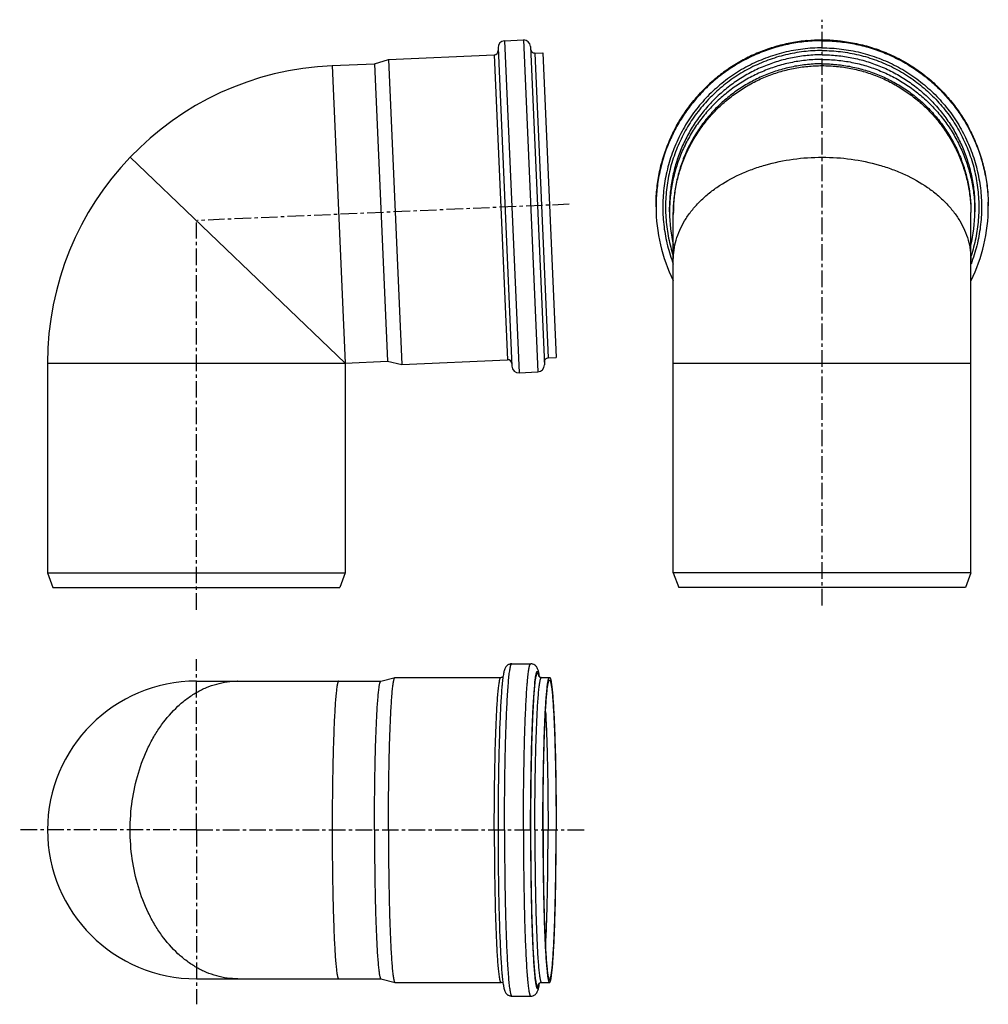
# Model space of a CAD drawing. Units: millimetres. Extents: x -21 to 337, y -114 to 250.
import ezdxf

# ---------------------------------------------------------------- set-up
doc = ezdxf.new("R2010")
doc.units = ezdxf.units.MM
doc.header["$LTSCALE"] = 16.335
doc.linetypes.add('CENTER', pattern=[0.6, 0.375, -0.075, 0.075, -0.075])
doc.layers.get('0').update_dxf_attribs({"linetype": 'CONTINUOUS'})
doc.layers.add('AXES', color=7, linetype='CONTINUOUS')

msp = doc.modelspace()

# ---------------------------------------------------------------- linework, layer by layer
at = {"color": 7, "linetype": 'Continuous'}
for p, q in [((157.83, 242.24), (164.83, 242.54)), ((167.43, 240.15), (172.57, 122.47)), ((114.94, 235.36), (154.06, 237.07)), ((155.45, 239.63), (160.58, 121.94)), ((169.04, 237.72), (172.01, 237.85)), ((172.01, 237.85), (176.93, 125.16)), ((109.78, 233.73), (114.94, 235.36)), ((109.78, 233.73), (114.58, 123.84)), ((114.94, 235.36), (119.86, 122.67)), ((213.82, 180.89), (213.82, 181.2)), ((218.82, 179.01), (218.82, 180.72)), ((331.62, 179.01), (331.62, 180.72)), ((336.62, 180.89), (336.62, 181.2)), ((114.58, 123.84), (119.86, 122.67)), ((119.86, 122.67), (158.98, 124.37)), ((173.96, 125.03), (176.93, 125.16)), ((163.19, 119.55), (170.18, 119.86)), ((160.51, 12), (167.51, 12)), ((112.15, 5.6), (117.37, 7)), ((117.37, 7), (117.4, 7)), ((117.4, 7), (156.52, 7)), ((171.5, 7), (174.47, 7)), ((112.15, -104.39), (117.37, -105.79)), ((117.37, -105.79), (117.4, -105.8)), ((117.4, -105.8), (156.52, -105.8)), ((171.5, -105.8), (174.47, -105.8)), ((160.51, -110.8), (167.51, -110.8))]:
    msp.add_line(p, q, dxfattribs=at)
at = {"color": 9, "linetype": 'Continuous'}
for p, q in [((157.83, 242.24), (163.19, 119.55)), ((164.83, 242.54), (170.18, 119.86)), ((154.06, 237.07), (158.98, 124.37)), ((169.04, 237.72), (173.96, 125.03)), ((331.62, 180.72), (331.62, 180.72)), ((171.5, 7), (171.5, 7)), ((167.51, -110.8), (167.51, -110.8))]:
    msp.add_line(p, q, dxfattribs=at)
at = {"color": 7, "linetype": 'Continuous'}
for centre, radius, start, end in [((157.94, 239.74), 2.5, 92.5, 182.5), ((164.94, 240.04), 2.5, 2.5, 92.5), ((153.99, 238.57), 1.5, 272.5, 2.5), ((168.98, 239.22), 1.5, 182.1347, 272.5), ((275.12, 180.9), 61.3, 180.0012, 206.413), ((275.12, 179.01), 56.29, 180.0002, 192.7831), ((275.33, 180.9), 61.3, 333.587, 359.9988), ((275.33, 179.01), 56.29, 347.2169, 359.9998), ((159.04, 122.88), 1.5, 2.5, 92.5), ((174.03, 123.53), 1.5, 92.5, 182.8653), ((163.08, 122.05), 2.5, 182.5, 272.5), ((170.08, 122.36), 2.5, 272.5, 2.5), ((162.41, 5.65), 8.27, 13.1249, 13.7389), ((161.43, 5.42), 9.28, 12.7668, 13.1321), ((152.23, 4.27), 18.66, 9.8286, 10.3919), ((149.61, 3.81), 21.32, 9.4675, 9.8375), ((182.56, 4.56), 13.35, 168.4801, 168.7373), ((182.52, -103.37), 13.31, 191.2624, 191.544), ((162.42, -104.44), 8.26, 346.2488, 346.8755), ((161.43, -104.21), 9.28, 346.8679, 347.2329), ((152.24, -103.07), 18.64, 349.6023, 350.1717), ((149.61, -102.61), 21.31, 350.1625, 350.5309)]:
    msp.add_arc(centre, radius, start, end, dxfattribs=at)
at = {"color": 9, "linetype": 'Continuous'}
for centre, radius, start, end in [((275.22, 181.06), 61.48, 84.7616, 95.2383), ((275.36, 181.2), 61.27, 0.0001, 1.3266), ((275.07, 180.89), 61.25, 179.7144, 180), ((275.38, 180.89), 61.25, 0, 0.2856)]:
    msp.add_arc(centre, radius, start, end, dxfattribs=at)
at = {"color": 7, "linetype": 'Continuous'}
for points, knots in [([(213.82, 181.2), (213.82, 183.21), (214.02, 187.22), (214.91, 193.19), (216.37, 199.04), (218.41, 204.71), (220.99, 210.16), (224.09, 215.34), (227.69, 220.18), (231.74, 224.65), (236.21, 228.7), (241.06, 232.29), (246.23, 235.39), (251.69, 237.97), (257.37, 240), (263.23, 241.46), (269.2, 242.35), (273.22, 242.54), (275.22, 242.54)], [0, 0, 0, 0, 0.062473, 0.124947, 0.187422, 0.249901, 0.312384, 0.374871, 0.437363, 0.49986, 0.562363, 0.624871, 0.687384, 0.749901, 0.812422, 0.874947, 0.937473, 1, 1, 1, 1]), ([(275.22, 242.54), (277.23, 242.54), (281.25, 242.35), (287.22, 241.46), (293.08, 240), (298.76, 237.97), (304.21, 235.39), (309.39, 232.29), (314.24, 228.7), (318.71, 224.65), (322.76, 220.18), (326.36, 215.34), (329.46, 210.16), (332.04, 204.71), (334.07, 199.04), (335.54, 193.19), (336.43, 187.22), (336.62, 183.21), (336.62, 181.2)], [0, 0, 0, 0, 0.062527, 0.125053, 0.187578, 0.250099, 0.312616, 0.375129, 0.437637, 0.50014, 0.562637, 0.625129, 0.687616, 0.750099, 0.812578, 0.875053, 0.937527, 1, 1, 1, 1]), ([(275.22, 235.36), (273.38, 235.36), (269.69, 235.18), (264.2, 234.36), (258.83, 233.02), (253.61, 231.15), (248.6, 228.79), (243.84, 225.94), (239.39, 222.64), (235.28, 218.92), (231.56, 214.82), (228.25, 210.37), (225.4, 205.62), (223.03, 200.61), (221.17, 195.4), (219.82, 190.02), (219.01, 184.54), (218.82, 180.86), (218.82, 179.01)], [0, 0, 0, 0, 0.06253, 0.125058, 0.187584, 0.250107, 0.312626, 0.37514, 0.437649, 0.500152, 0.562649, 0.62514, 0.687626, 0.750107, 0.812584, 0.875058, 0.93753, 1, 1, 1, 1]), ([(275.22, 233.73), (273.43, 233.73), (269.82, 233.56), (264.48, 232.76), (259.23, 231.45), (254.14, 229.63), (249.26, 227.32), (244.62, 224.55), (240.28, 221.33), (236.27, 217.7), (232.64, 213.7), (229.42, 209.36), (226.64, 204.73), (224.33, 199.85), (222.51, 194.76), (221.19, 189.52), (220.4, 184.18), (220.22, 180.58), (220.22, 178.78)], [0, 0, 0, 0, 0.06253, 0.125058, 0.187584, 0.250107, 0.312626, 0.37514, 0.437649, 0.500152, 0.562649, 0.62514, 0.687626, 0.750107, 0.812584, 0.875058, 0.93753, 1, 1, 1, 1]), ([(275.22, 235.36), (277.07, 235.36), (280.76, 235.18), (286.25, 234.36), (291.62, 233.02), (296.84, 231.15), (301.85, 228.79), (306.61, 225.94), (311.06, 222.64), (315.17, 218.92), (318.89, 214.82), (322.19, 210.37), (325.04, 205.62), (327.41, 200.61), (329.28, 195.4), (330.63, 190.02), (331.44, 184.54), (331.62, 180.86), (331.62, 179.01)], [0, 0, 0, 0, 0.06253, 0.125058, 0.187584, 0.250107, 0.312626, 0.37514, 0.437649, 0.500152, 0.562649, 0.62514, 0.687626, 0.750107, 0.812584, 0.875058, 0.93753, 1, 1, 1, 1]), ([(275.22, 233.73), (277.02, 233.73), (280.62, 233.56), (285.97, 232.76), (291.22, 231.45), (296.31, 229.63), (301.19, 227.32), (305.83, 224.55), (310.17, 221.33), (314.18, 217.7), (317.81, 213.7), (321.03, 209.36), (323.81, 204.73), (326.12, 199.85), (327.94, 194.76), (329.25, 189.52), (330.05, 184.18), (330.22, 180.58), (330.22, 178.78)], [0, 0, 0, 0, 0.06253, 0.125058, 0.187584, 0.250107, 0.312626, 0.37514, 0.437649, 0.500152, 0.562649, 0.62514, 0.687626, 0.750107, 0.812584, 0.875058, 0.93753, 1, 1, 1, 1]), ([(160.51, 12), (160.34, 12), (160, 11.97), (159.52, 11.82), (159.11, 11.61), (158.7, 11.31), (158.35, 10.92), (158.03, 10.38), (157.79, 9.79), (157.61, 9.1), (157.46, 8.37), (157.32, 7.55), (157.19, 6.61), (157.07, 5.55), (156.95, 4.37), (156.79, 2.55), (156.6, -0.03), (156.39, -3.48), (156.2, -7.38), (156.03, -11.68), (155.88, -16.35), (155.75, -21.35), (155.64, -26.62), (155.55, -32.12), (155.47, -39.73), (155.44, -45.51), (155.44, -49.4)], [0, 0, 0, 0, 0.008252, 0.016164, 0.023516, 0.030049, 0.040464, 0.048153, 0.059847, 0.070575, 0.082172, 0.095301, 0.110235, 0.127092, 0.145919, 0.166722, 0.214174, 0.269148, 0.331187, 0.399726, 0.474118, 0.553651, 0.637553, 0.725008, 0.815159, 1, 1, 1, 1]), ([(170.74, 7.23), (170.68, 7.68), (170.58, 8.31), (170.41, 9.11), (170.27, 9.65), (170.07, 10.21), (169.8, 10.73), (169.43, 11.19), (168.96, 11.59), (168.43, 11.86), (167.92, 11.98), (167.65, 12), (167.51, 12)], [0, 0, 0, 0, 0.210617, 0.301298, 0.38634, 0.473637, 0.582542, 0.657493, 0.753779, 0.870725, 0.934586, 1, 1, 1, 1]), ([(168.99, 4.6), (169.02, 4.88), (169.08, 5.43), (169.18, 6.2), (169.27, 6.89), (169.37, 7.49), (169.47, 8), (169.56, 8.42), (169.65, 8.72), (169.72, 8.91), (169.77, 9.02), (169.82, 9.1), (169.88, 9.18), (169.96, 9.23), (170.03, 9.22), (170.08, 9.19), (170.14, 9.13), (170.19, 9.05), (170.24, 8.95), (170.28, 8.83), (170.33, 8.69), (170.41, 8.45), (170.49, 8.1), (170.55, 7.8), (170.58, 7.63)], [0, 0, 0, 0, 0.132076, 0.251155, 0.357085, 0.449734, 0.529021, 0.594915, 0.647486, 0.668852, 0.687017, 0.702097, 0.71431, 0.731903, 0.739687, 0.748632, 0.75976, 0.773618, 0.790487, 0.810516, 0.833792, 0.860362, 0.923486, 1, 1, 1, 1]), ([(169.48, 7.23), (169.51, 7.4), (169.58, 7.71), (169.68, 8.06), (169.77, 8.27), (169.83, 8.38), (169.89, 8.46), (169.95, 8.51), (170.02, 8.52), (170.09, 8.48), (170.15, 8.42), (170.21, 8.32), (170.27, 8.19), (170.33, 8.03), (170.39, 7.83), (170.43, 7.69), (170.45, 7.61)], [0, 0, 0, 0, 0.215828, 0.379464, 0.442136, 0.492547, 0.531619, 0.561379, 0.586267, 0.613269, 0.648112, 0.693644, 0.751134, 0.82118, 0.904083, 1, 1, 1, 1]), ([(170.39, 7.59), (170.39, 7.6), (170.38, 7.6), (170.38, 7.62), (170.38, 7.61), (170.38, 7.61), (170.39, 7.59), (170.41, 7.56), (170.43, 7.53), (170.47, 7.48), (170.52, 7.42), (170.59, 7.35), (170.68, 7.27), (170.79, 7.19), (170.94, 7.12), (171.11, 7.06), (171.3, 7.01), (171.43, 7), (171.5, 7)], [0, 0, 0, 0, 0.018702, 0.019888, 0.02027, 0.026123, 0.039421, 0.061216, 0.09287, 0.135832, 0.19167, 0.26227, 0.34923, 0.452483, 0.572312, 0.706449, 0.850292, 1, 1, 1, 1]), ([(109.78, -49.4), (109.78, -45.85), (109.8, -40.56), (109.88, -33.6), (109.95, -28.56), (110.05, -23.73), (110.17, -19.14), (110.31, -14.83), (110.46, -10.86), (110.63, -7.25), (110.81, -4.03), (111.01, -1.25), (111.22, 1.07), (111.4, 2.71), (111.56, 3.78), (111.67, 4.39), (111.77, 4.82), (111.85, 5.1), (111.91, 5.27), (111.97, 5.4), (112.03, 5.5), (112.08, 5.57), (112.13, 5.59), (112.15, 5.6)], [0, 0, 0, 0, 0.193023, 0.287249, 0.378754, 0.466673, 0.550175, 0.62847, 0.700817, 0.766536, 0.825009, 0.875688, 0.918106, 0.951882, 0.96544, 0.976744, 0.985787, 0.989464, 0.992585, 0.995161, 0.997215, 0.998793, 1, 1, 1, 1]), ([(114.94, -49.4), (114.94, -45.76), (114.96, -40.34), (115.04, -33.2), (115.12, -28.03), (115.22, -23.08), (115.34, -18.37), (115.48, -13.95), (115.64, -9.88), (115.81, -6.17), (116, -2.88), (116.2, -0.03), (116.38, 2.06), (116.54, 3.49), (116.65, 4.37), (116.77, 5.13), (116.88, 5.76), (116.98, 6.2), (117.07, 6.49), (117.12, 6.66), (117.18, 6.79), (117.24, 6.89), (117.3, 6.96), (117.35, 6.99), (117.37, 7)], [0, 0, 0, 0, 0.193023, 0.287249, 0.378754, 0.466673, 0.550174, 0.628469, 0.700816, 0.766535, 0.825008, 0.875687, 0.918105, 0.936094, 0.951882, 0.96544, 0.976744, 0.985787, 0.989464, 0.992585, 0.995161, 0.997215, 0.998793, 1, 1, 1, 1]), ([(156.52, 7), (156.66, 7), (156.94, 7.05), (157.18, 7.17), (157.28, 7.23)], [0, 0, 0, 0, 0.54626, 1, 1, 1, 1]), ([(168.99, 4.6), (168.93, 4), (168.81, 2.72), (168.59, -0.22), (168.33, -4.54), (168.07, -10.43), (167.85, -17.17), (167.67, -24.6), (167.49, -35.42), (167.44, -43.75), (167.44, -49.4)], [0, 0, 0, 0, 0.033104, 0.071573, 0.163505, 0.273545, 0.399216, 0.537779, 0.686245, 1, 1, 1, 1]), ([(167.48, -49.4), (167.48, -43.69), (167.53, -35.29), (167.72, -24.39), (167.9, -16.93), (168.13, -10.21), (168.37, -5.13), (168.58, -1.54), (168.74, 0.75), (168.9, 2.77), (169.03, 4.01), (169.09, 4.59)], [0, 0, 0, 0, 0.316903, 0.466449, 0.605534, 0.731043, 0.84017, 0.887814, 0.930485, 0.967948, 1, 1, 1, 1]), ([(169.09, 4.59), (169.14, 5.07), (169.25, 5.94), (169.39, 6.8), (169.46, 7.17)], [0, 0, 0, 0, 0.562687, 1, 1, 1, 1]), ([(172.01, -49.4), (172.01, -45.73), (172.04, -40.27), (172.12, -33.08), (172.2, -27.88), (172.3, -22.9), (172.42, -18.16), (172.56, -13.73), (172.72, -9.64), (172.9, -5.94), (173.09, -2.65), (173.27, -0.19), (173.42, 1.55), (173.53, 2.67), (173.64, 3.66), (173.75, 4.53), (173.87, 5.27), (173.97, 5.8), (174.05, 6.16), (174.11, 6.38), (174.17, 6.57), (174.23, 6.72), (174.29, 6.84), (174.35, 6.93), (174.41, 6.99), (174.45, 7), (174.47, 7)], [0, 0, 0, 0, 0.194354, 0.289194, 0.381255, 0.469651, 0.553535, 0.632101, 0.704596, 0.770327, 0.828665, 0.879059, 0.901126, 0.921037, 0.938747, 0.954218, 0.96742, 0.978334, 0.982931, 0.986955, 0.990411, 0.993307, 0.995658, 0.997497, 0.998892, 1, 1, 1, 1]), ([(172.06, -49.4), (172.06, -45.79), (172.08, -40.43), (172.16, -33.37), (172.24, -28.26), (172.34, -23.37), (172.46, -18.72), (172.6, -14.36), (172.76, -10.35), (172.93, -6.71), (173.12, -3.48), (173.29, -1.06), (173.44, 0.64), (173.54, 1.75), (173.65, 2.72), (173.76, 3.58), (173.88, 4.3), (173.98, 4.82), (174.06, 5.18), (174.12, 5.39), (174.17, 5.58), (174.23, 5.73), (174.29, 5.85), (174.35, 5.93), (174.41, 5.99), (174.45, 6), (174.47, 6)], [0, 0, 0, 0, 0.194354, 0.289194, 0.381255, 0.469651, 0.553535, 0.632101, 0.704596, 0.770327, 0.828665, 0.879059, 0.901126, 0.921037, 0.938747, 0.954218, 0.96742, 0.978334, 0.982931, 0.986955, 0.990411, 0.993307, 0.995658, 0.997497, 0.998892, 1, 1, 1, 1]), ([(174.47, 7), (174.5, 7), (174.54, 6.99), (174.6, 6.93), (174.66, 6.84), (174.72, 6.72), (174.78, 6.57), (174.84, 6.38), (174.9, 6.16), (174.98, 5.8), (175.08, 5.27), (175.2, 4.53), (175.31, 3.66), (175.42, 2.67), (175.53, 1.55), (175.68, -0.19), (175.86, -2.65), (176.05, -5.94), (176.23, -9.64), (176.39, -13.73), (176.53, -18.16), (176.65, -22.9), (176.75, -27.88), (176.83, -33.08), (176.91, -40.27), (176.93, -45.73), (176.93, -49.4)], [0, 0, 0, 0, 0.001108, 0.002503, 0.004342, 0.006693, 0.009589, 0.013045, 0.017069, 0.021666, 0.03258, 0.045782, 0.061253, 0.078963, 0.098874, 0.120941, 0.171335, 0.229673, 0.295404, 0.367899, 0.446465, 0.530349, 0.618745, 0.710806, 0.805646, 1, 1, 1, 1]), ([(174.47, 6), (174.5, 6), (174.54, 5.99), (174.6, 5.93), (174.66, 5.85), (174.72, 5.73), (174.78, 5.58), (174.83, 5.39), (174.89, 5.18), (174.97, 4.82), (175.07, 4.3), (175.19, 3.58), (175.3, 2.72), (175.41, 1.75), (175.51, 0.64), (175.66, -1.06), (175.83, -3.48), (176.02, -6.71), (176.19, -10.35), (176.35, -14.36), (176.49, -18.72), (176.61, -23.37), (176.71, -28.26), (176.79, -33.37), (176.87, -40.43), (176.89, -45.79), (176.89, -49.4)], [0, 0, 0, 0, 0.001108, 0.002503, 0.004342, 0.006693, 0.009589, 0.013045, 0.017069, 0.021666, 0.03258, 0.045782, 0.061253, 0.078963, 0.098874, 0.120941, 0.171335, 0.229673, 0.295404, 0.367899, 0.446465, 0.530349, 0.618745, 0.710806, 0.805646, 1, 1, 1, 1]), ([(109.78, -49.4), (109.78, -52.95), (109.8, -58.23), (109.88, -65.2), (109.95, -70.23), (110.05, -75.07), (110.17, -79.66), (110.31, -83.96), (110.46, -87.94), (110.63, -91.55), (110.81, -94.76), (111.01, -97.54), (111.22, -99.87), (111.4, -101.51), (111.56, -102.57), (111.67, -103.19), (111.77, -103.62), (111.85, -103.9), (111.91, -104.06), (111.97, -104.19), (112.03, -104.29), (112.08, -104.36), (112.13, -104.39), (112.15, -104.39)], [0, 0, 0, 0, 0.193023, 0.287249, 0.378754, 0.466673, 0.550175, 0.62847, 0.700817, 0.766536, 0.825009, 0.875688, 0.918106, 0.951882, 0.96544, 0.976744, 0.985787, 0.989464, 0.992585, 0.995161, 0.997215, 0.998793, 1, 1, 1, 1]), ([(114.94, -49.4), (114.94, -53.04), (114.96, -58.46), (115.04, -65.6), (115.12, -70.76), (115.22, -75.72), (115.34, -80.43), (115.48, -84.84), (115.64, -88.92), (115.81, -92.62), (116, -95.92), (116.2, -98.77), (116.38, -100.85), (116.54, -102.28), (116.65, -103.17), (116.77, -103.93), (116.88, -104.56), (116.98, -105), (117.07, -105.29), (117.12, -105.45), (117.18, -105.59), (117.24, -105.69), (117.3, -105.76), (117.35, -105.79), (117.37, -105.79)], [0, 0, 0, 0, 0.193023, 0.287249, 0.378754, 0.466673, 0.550174, 0.628469, 0.700816, 0.766535, 0.825008, 0.875687, 0.918105, 0.936094, 0.951882, 0.96544, 0.976744, 0.985787, 0.989464, 0.992585, 0.995161, 0.997215, 0.998793, 1, 1, 1, 1]), ([(155.44, -49.4), (155.44, -53.28), (155.47, -59.06), (155.55, -66.68), (155.64, -72.17), (155.75, -77.44), (155.88, -82.44), (156.03, -87.11), (156.2, -91.42), (156.39, -95.31), (156.6, -98.76), (156.79, -101.35), (156.95, -103.17), (157.07, -104.35), (157.19, -105.41), (157.32, -106.34), (157.46, -107.16), (157.61, -107.89), (157.79, -108.59), (158.03, -109.18), (158.35, -109.71), (158.7, -110.1), (159.11, -110.41), (159.52, -110.62), (160, -110.76), (160.34, -110.8), (160.51, -110.8)], [0, 0, 0, 0, 0.184844, 0.274997, 0.362453, 0.446356, 0.52589, 0.600283, 0.668822, 0.730861, 0.785833, 0.833284, 0.854087, 0.872913, 0.88977, 0.904704, 0.917832, 0.929429, 0.940157, 0.951853, 0.959544, 0.969959, 0.976487, 0.983834, 0.991754, 1, 1, 1, 1]), ([(167.44, -49.4), (167.44, -55.05), (167.49, -63.37), (167.67, -74.19), (167.85, -81.62), (168.07, -88.36), (168.33, -94.26), (168.59, -98.58), (168.81, -101.52), (168.93, -102.8), (168.99, -103.39)], [0, 0, 0, 0, 0.31376, 0.462228, 0.600792, 0.726464, 0.836503, 0.92843, 0.966898, 1, 1, 1, 1]), ([(167.48, -49.4), (167.48, -55.1), (167.53, -63.5), (167.72, -74.41), (167.9, -81.86), (168.13, -88.59), (168.37, -93.67), (168.58, -97.25), (168.74, -99.55), (168.9, -101.56), (169.03, -102.81), (169.09, -103.38)], [0, 0, 0, 0, 0.316905, 0.466453, 0.605538, 0.731048, 0.840173, 0.887817, 0.930487, 0.967949, 1, 1, 1, 1]), ([(172.01, -49.4), (172.01, -53.07), (172.04, -58.52), (172.12, -65.72), (172.2, -70.91), (172.3, -75.9), (172.42, -80.63), (172.56, -85.06), (172.72, -89.15), (172.9, -92.86), (173.09, -96.14), (173.27, -98.61), (173.42, -100.34), (173.53, -101.46), (173.64, -102.46), (173.75, -103.33), (173.87, -104.07), (173.97, -104.6), (174.05, -104.96), (174.11, -105.18), (174.17, -105.36), (174.23, -105.52), (174.29, -105.64), (174.35, -105.73), (174.41, -105.78), (174.45, -105.8), (174.47, -105.8)], [0, 0, 0, 0, 0.194354, 0.289194, 0.381255, 0.469651, 0.553535, 0.632101, 0.704596, 0.770327, 0.828665, 0.879059, 0.901126, 0.921037, 0.938747, 0.954218, 0.96742, 0.978334, 0.982931, 0.986955, 0.990411, 0.993307, 0.995658, 0.997497, 0.998892, 1, 1, 1, 1]), ([(172.06, -49.4), (172.06, -53), (172.08, -58.36), (172.16, -65.43), (172.24, -70.53), (172.34, -75.43), (172.46, -80.08), (172.6, -84.43), (172.76, -88.45), (172.93, -92.09), (173.12, -95.31), (173.29, -97.73), (173.44, -99.44), (173.54, -100.54), (173.65, -101.52), (173.76, -102.37), (173.88, -103.1), (173.98, -103.62), (174.06, -103.97), (174.12, -104.19), (174.17, -104.37), (174.23, -104.52), (174.29, -104.64), (174.35, -104.73), (174.41, -104.78), (174.45, -104.8), (174.47, -104.8)], [0, 0, 0, 0, 0.194354, 0.289194, 0.381255, 0.469651, 0.553535, 0.632101, 0.704596, 0.770327, 0.828665, 0.879059, 0.901126, 0.921037, 0.938747, 0.954218, 0.96742, 0.978334, 0.982931, 0.986955, 0.990411, 0.993307, 0.995658, 0.997497, 0.998892, 1, 1, 1, 1]), ([(174.47, -105.8), (174.5, -105.8), (174.54, -105.78), (174.6, -105.73), (174.66, -105.64), (174.72, -105.52), (174.78, -105.36), (174.84, -105.18), (174.9, -104.96), (174.98, -104.6), (175.08, -104.07), (175.2, -103.33), (175.31, -102.46), (175.42, -101.46), (175.53, -100.34), (175.68, -98.61), (175.86, -96.14), (176.05, -92.86), (176.23, -89.15), (176.39, -85.06), (176.53, -80.63), (176.65, -75.9), (176.75, -70.91), (176.83, -65.72), (176.91, -58.52), (176.93, -53.07), (176.93, -49.4)], [0, 0, 0, 0, 0.001108, 0.002503, 0.004342, 0.006693, 0.009589, 0.013045, 0.017069, 0.021666, 0.03258, 0.045782, 0.061253, 0.078963, 0.098874, 0.120941, 0.171335, 0.229673, 0.295404, 0.367899, 0.446465, 0.530349, 0.618745, 0.710806, 0.805646, 1, 1, 1, 1]), ([(174.47, -104.8), (174.5, -104.8), (174.54, -104.78), (174.6, -104.73), (174.66, -104.64), (174.72, -104.52), (174.78, -104.37), (174.83, -104.19), (174.89, -103.97), (174.97, -103.62), (175.07, -103.1), (175.19, -102.37), (175.3, -101.52), (175.41, -100.54), (175.51, -99.44), (175.66, -97.73), (175.83, -95.31), (176.02, -92.09), (176.19, -88.45), (176.35, -84.43), (176.49, -80.08), (176.61, -75.43), (176.71, -70.53), (176.79, -65.43), (176.87, -58.36), (176.89, -53), (176.89, -49.4)], [0, 0, 0, 0, 0.001108, 0.002503, 0.004342, 0.006693, 0.009589, 0.013045, 0.017069, 0.021666, 0.03258, 0.045782, 0.061253, 0.078963, 0.098874, 0.120941, 0.171335, 0.229673, 0.295404, 0.367899, 0.446465, 0.530349, 0.618745, 0.710806, 0.805646, 1, 1, 1, 1]), ([(168.99, -103.39), (169.02, -103.68), (169.08, -104.22), (169.18, -105), (169.27, -105.69), (169.37, -106.29), (169.47, -106.8), (169.56, -107.22), (169.65, -107.51), (169.72, -107.7), (169.77, -107.81), (169.82, -107.9), (169.88, -107.97), (169.96, -108.03), (170.03, -108.01), (170.08, -107.98), (170.14, -107.93), (170.18, -107.85), (170.23, -107.75), (170.28, -107.63), (170.33, -107.48), (170.4, -107.25), (170.49, -106.89), (170.55, -106.6), (170.58, -106.43)], [0, 0, 0, 0, 0.132085, 0.251175, 0.357117, 0.44978, 0.529083, 0.594995, 0.647585, 0.668962, 0.687137, 0.702228, 0.71445, 0.732056, 0.73984, 0.748778, 0.759897, 0.773743, 0.790598, 0.810614, 0.833875, 0.860429, 0.923521, 1, 1, 1, 1]), ([(169.09, -103.38), (169.14, -103.87), (169.25, -104.73), (169.39, -105.59), (169.46, -105.97)], [0, 0, 0, 0, 0.562681, 1, 1, 1, 1]), ([(157.28, -106.03), (157.18, -105.96), (156.94, -105.84), (156.66, -105.8), (156.52, -105.8)], [0, 0, 0, 0, 0.454551, 1, 1, 1, 1]), ([(167.51, -110.8), (167.78, -110.8), (168.18, -110.73), (168.67, -110.53), (169.06, -110.31), (169.43, -109.99), (169.8, -109.52), (170.07, -109.01), (170.27, -108.44), (170.41, -107.9), (170.58, -107.1), (170.68, -106.47), (170.74, -106.03)], [0, 0, 0, 0, 0.128889, 0.189708, 0.246161, 0.342521, 0.417493, 0.526402, 0.6137, 0.698736, 0.789407, 1, 1, 1, 1]), ([(169.48, -106.03), (169.51, -106.2), (169.58, -106.51), (169.68, -106.86), (169.77, -107.07), (169.83, -107.18), (169.89, -107.26), (169.95, -107.3), (170.03, -107.31), (170.09, -107.28), (170.15, -107.21), (170.21, -107.12), (170.27, -106.99), (170.33, -106.82), (170.39, -106.63), (170.43, -106.49), (170.45, -106.41)], [0, 0, 0, 0, 0.215676, 0.379178, 0.441792, 0.492154, 0.531192, 0.560941, 0.585855, 0.612911, 0.64782, 0.693417, 0.750969, 0.821074, 0.904032, 1, 1, 1, 1]), ([(171.5, -105.8), (171.41, -105.8), (171.23, -105.82), (170.92, -105.91), (170.69, -106.05), (170.53, -106.2), (170.45, -106.29), (170.41, -106.36), (170.39, -106.39)], [0, 0, 0, 0, 0.213701, 0.41198, 0.724766, 0.833247, 0.912181, 1, 1, 1, 1])]:
    msp.add_open_spline(points, degree=3, knots=knots, dxfattribs=at)
at = {"color": 9, "linetype": 'Continuous'}
for points, knots in [([(269.61, 242.29), (267.73, 242.11), (263.98, 241.59), (258.44, 240.3), (253.05, 238.5), (247.85, 236.21), (242.89, 233.45), (238.2, 230.24), (233.82, 226.62), (229.8, 222.6), (226.17, 218.24), (222.96, 213.56), (220.19, 208.6), (217.89, 203.4), (216.09, 198.02), (214.79, 192.49), (214, 186.87), (213.82, 183.09), (213.82, 181.2)], [0, 0, 0, 0, 0.062531, 0.125059, 0.187585, 0.250107, 0.312624, 0.375137, 0.437644, 0.500146, 0.562642, 0.625133, 0.68762, 0.750101, 0.812579, 0.875055, 0.937528, 1, 1, 1, 1]), ([(275.22, 242.24), (273.22, 242.24), (269.22, 242.04), (263.26, 241.16), (257.43, 239.71), (251.76, 237.69), (246.32, 235.12), (241.15, 232.04), (236.31, 228.47), (231.85, 224.45), (227.8, 220), (224.2, 215.19), (221.09, 210.04), (218.5, 204.62), (216.45, 198.97), (214.96, 193.14), (214.05, 187.2), (213.84, 183.2), (213.83, 181.2)], [0, 0, 0, 0, 0.06253, 0.125058, 0.187584, 0.250107, 0.312626, 0.37514, 0.437649, 0.500152, 0.562649, 0.62514, 0.687626, 0.750107, 0.812584, 0.875058, 0.93753, 1, 1, 1, 1]), ([(275.22, 242.24), (277.23, 242.24), (281.23, 242.04), (287.18, 241.16), (293.02, 239.71), (298.69, 237.69), (304.13, 235.12), (309.3, 232.04), (314.13, 228.47), (318.6, 224.45), (322.65, 220), (326.25, 215.19), (329.36, 210.04), (331.95, 204.62), (334, 198.97), (335.49, 193.14), (336.4, 187.2), (336.61, 183.2), (336.62, 181.2)], [0, 0, 0, 0, 0.06253, 0.125058, 0.187584, 0.250107, 0.312626, 0.37514, 0.437649, 0.500152, 0.562649, 0.62514, 0.687626, 0.750107, 0.812584, 0.875058, 0.93753, 1, 1, 1, 1]), ([(275.22, 239.63), (272.85, 239.63), (269.28, 239.41), (264.58, 238.7), (259.94, 237.7), (254.25, 235.93), (248.83, 233.48), (244.69, 231.15), (240.7, 228.56), (236.02, 224.89), (230.97, 219.84), (226.58, 214.21), (222.89, 208.1), (219.97, 201.59), (218.22, 195.91), (217.23, 191.26), (216.52, 186.56), (216.18, 180.63), (216.56, 174.69), (217.29, 170), (218.3, 165.36), (219.37, 161.95), (220.22, 159.74)], [0, 0, 0, 0, 0.062528, 0.093805, 0.125082, 0.187604, 0.250122, 0.281393, 0.312662, 0.375167, 0.437665, 0.500156, 0.56264, 0.625118, 0.687592, 0.718842, 0.750091, 0.812559, 0.875028, 0.906277, 0.937526, 1, 1, 1, 1]), ([(275.22, 238.63), (272.95, 238.63), (269.53, 238.43), (265.02, 237.76), (260.56, 236.83), (255.1, 235.17), (248.83, 232.42), (242.93, 228.96), (237.48, 224.83), (232.55, 220.08), (228.22, 214.79), (224.54, 209.02), (221.56, 202.86), (219.33, 196.39), (217.88, 189.71), (217.23, 182.9), (217.36, 177.2), (217.86, 172.68), (218.63, 168.19), (219.51, 164.89), (220.22, 162.73)], [0, 0, 0, 0, 0.062532, 0.093809, 0.125087, 0.187613, 0.250135, 0.31265, 0.37516, 0.437662, 0.500158, 0.562646, 0.625129, 0.687607, 0.750081, 0.812553, 0.875025, 0.906274, 0.937525, 1, 1, 1, 1]), ([(275.22, 237.07), (273.38, 237.07), (269.69, 236.89), (264.2, 236.07), (258.83, 234.73), (253.61, 232.86), (248.6, 230.49), (243.84, 227.65), (239.39, 224.35), (235.28, 220.63), (231.56, 216.52), (228.25, 212.08), (225.4, 207.32), (223.03, 202.32), (221.17, 197.1), (219.82, 191.73), (219.01, 186.25), (218.82, 182.56), (218.82, 180.72)], [0, 0, 0, 0, 0.06253, 0.125058, 0.187584, 0.250107, 0.312626, 0.37514, 0.437649, 0.500152, 0.562649, 0.62514, 0.687626, 0.750107, 0.812584, 0.875058, 0.93753, 1, 1, 1, 1]), ([(275.22, 239.63), (277.6, 239.63), (281.17, 239.41), (285.87, 238.7), (290.51, 237.7), (296.2, 235.93), (301.62, 233.48), (305.76, 231.15), (309.75, 228.56), (314.43, 224.89), (319.48, 219.84), (323.87, 214.21), (327.56, 208.1), (330.47, 201.59), (332.23, 195.91), (333.22, 191.26), (333.92, 186.56), (334.27, 180.63), (333.89, 174.69), (333.16, 170), (332.15, 165.36), (331.08, 161.95), (330.23, 159.74)], [0, 0, 0, 0, 0.062528, 0.093805, 0.125082, 0.187604, 0.250122, 0.281393, 0.312662, 0.375167, 0.437665, 0.500156, 0.56264, 0.625118, 0.687592, 0.718842, 0.750091, 0.812559, 0.875028, 0.906277, 0.937526, 1, 1, 1, 1]), ([(275.22, 238.63), (277.5, 238.63), (280.92, 238.43), (285.43, 237.76), (289.89, 236.83), (295.35, 235.17), (301.61, 232.42), (307.52, 228.96), (312.97, 224.83), (317.9, 220.08), (322.23, 214.79), (325.91, 209.02), (328.89, 202.86), (331.12, 196.39), (332.57, 189.71), (333.22, 182.9), (333.09, 177.2), (332.59, 172.68), (331.82, 168.19), (330.94, 164.89), (330.23, 162.73)], [0, 0, 0, 0, 0.062532, 0.093809, 0.125087, 0.187613, 0.250135, 0.31265, 0.37516, 0.437662, 0.500158, 0.562646, 0.625129, 0.687607, 0.750081, 0.812553, 0.875025, 0.906274, 0.937525, 1, 1, 1, 1]), ([(275.22, 237.07), (277.07, 237.07), (280.76, 236.89), (286.25, 236.07), (291.62, 234.73), (296.84, 232.86), (301.85, 230.49), (306.61, 227.65), (311.06, 224.35), (315.17, 220.63), (318.89, 216.52), (322.19, 212.08), (325.04, 207.32), (327.41, 202.32), (329.28, 197.1), (330.63, 191.73), (331.44, 186.25), (331.62, 182.56), (331.62, 180.72)], [0, 0, 0, 0, 0.06253, 0.125058, 0.187584, 0.250107, 0.312626, 0.37514, 0.437649, 0.500152, 0.562649, 0.62514, 0.687626, 0.750107, 0.812584, 0.875058, 0.93753, 1, 1, 1, 1]), ([(157.83, -49.4), (157.83, -45.4), (157.86, -39.46), (157.94, -31.63), (158.03, -25.98), (158.14, -20.55), (158.28, -15.39), (158.43, -10.57), (158.61, -6.12), (158.8, -2.09), (159.01, 1.49), (159.2, 4.17), (159.36, 6.06), (159.48, 7.28), (159.6, 8.37), (159.73, 9.31), (159.85, 10.12), (159.96, 10.7), (160.05, 11.09), (160.12, 11.33), (160.18, 11.53), (160.24, 11.7), (160.31, 11.83), (160.37, 11.92), (160.44, 11.99), (160.49, 12), (160.51, 12)], [0, 0, 0, 0, 0.194354, 0.289194, 0.381255, 0.469651, 0.553535, 0.632101, 0.704596, 0.770327, 0.828665, 0.879059, 0.901126, 0.921037, 0.938747, 0.954218, 0.96742, 0.978334, 0.982931, 0.986955, 0.990411, 0.993307, 0.995658, 0.997497, 0.998892, 1, 1, 1, 1]), ([(164.83, -49.4), (164.83, -45.4), (164.85, -39.46), (164.94, -31.63), (165.03, -25.98), (165.14, -20.55), (165.27, -15.39), (165.43, -10.57), (165.6, -6.12), (165.79, -2.09), (166, 1.49), (166.19, 4.17), (166.35, 6.06), (166.47, 7.28), (166.6, 8.37), (166.72, 9.31), (166.84, 10.12), (166.95, 10.7), (167.04, 11.09), (167.11, 11.33), (167.17, 11.53), (167.24, 11.7), (167.3, 11.83), (167.37, 11.92), (167.43, 11.99), (167.48, 12), (167.51, 12)], [0, 0, 0, 0, 0.194354, 0.289194, 0.381255, 0.469651, 0.553535, 0.632101, 0.704596, 0.770327, 0.828665, 0.879059, 0.901126, 0.921037, 0.938747, 0.954218, 0.96742, 0.978334, 0.982931, 0.986955, 0.990411, 0.993307, 0.995658, 0.997497, 0.998892, 1, 1, 1, 1]), ([(154.06, -49.4), (154.06, -45.73), (154.08, -40.27), (154.16, -33.08), (154.24, -27.88), (154.34, -22.9), (154.46, -18.16), (154.61, -13.73), (154.77, -9.64), (154.94, -5.94), (155.13, -2.65), (155.31, -0.19), (155.46, 1.55), (155.57, 2.67), (155.68, 3.66), (155.79, 4.53), (155.91, 5.27), (156.01, 5.8), (156.09, 6.16), (156.15, 6.38), (156.21, 6.57), (156.27, 6.72), (156.33, 6.84), (156.39, 6.93), (156.45, 6.99), (156.5, 7), (156.52, 7)], [0, 0, 0, 0, 0.194354, 0.289194, 0.381255, 0.469651, 0.553535, 0.632101, 0.704596, 0.770327, 0.828665, 0.879059, 0.901126, 0.921037, 0.938747, 0.954218, 0.96742, 0.978334, 0.982931, 0.986955, 0.990411, 0.993307, 0.995658, 0.997497, 0.998892, 1, 1, 1, 1]), ([(169.04, -49.4), (169.04, -45.73), (169.07, -40.27), (169.14, -33.08), (169.22, -27.88), (169.33, -22.9), (169.45, -18.16), (169.59, -13.73), (169.75, -9.64), (169.93, -5.94), (170.12, -2.65), (170.3, -0.19), (170.44, 1.55), (170.55, 2.67), (170.67, 3.66), (170.78, 4.53), (170.89, 5.27), (170.99, 5.8), (171.08, 6.16), (171.14, 6.38), (171.2, 6.57), (171.26, 6.72), (171.31, 6.84), (171.37, 6.93), (171.43, 6.99), (171.48, 7), (171.5, 7)], [0, 0, 0, 0, 0.19435, 0.289189, 0.381248, 0.469643, 0.553526, 0.632091, 0.704586, 0.770316, 0.828655, 0.87905, 0.901118, 0.921029, 0.93874, 0.954212, 0.967415, 0.97833, 0.982927, 0.986952, 0.990408, 0.993305, 0.995657, 0.997497, 0.998892, 1, 1, 1, 1]), ([(172.99, -5.71), (173.07, -7.1), (173.21, -10.03), (173.39, -14.66), (173.55, -19.74), (173.73, -27.21), (173.88, -37.14), (173.92, -45.24), (173.92, -49.4)], [0, 0, 0, 0, 0.094903, 0.201425, 0.318203, 0.443742, 0.714557, 1, 1, 1, 1]), ([(154.06, -49.4), (154.06, -53.07), (154.08, -58.52), (154.16, -65.72), (154.24, -70.91), (154.34, -75.9), (154.46, -80.63), (154.61, -85.06), (154.77, -89.15), (154.94, -92.86), (155.13, -96.14), (155.31, -98.61), (155.46, -100.34), (155.57, -101.46), (155.68, -102.46), (155.79, -103.33), (155.91, -104.07), (156.01, -104.6), (156.09, -104.96), (156.15, -105.18), (156.21, -105.36), (156.27, -105.52), (156.33, -105.64), (156.39, -105.73), (156.45, -105.78), (156.5, -105.8), (156.52, -105.8)], [0, 0, 0, 0, 0.194354, 0.289194, 0.381255, 0.469651, 0.553535, 0.632101, 0.704596, 0.770327, 0.828665, 0.879059, 0.901126, 0.921037, 0.938747, 0.954218, 0.96742, 0.978334, 0.982931, 0.986955, 0.990411, 0.993307, 0.995658, 0.997497, 0.998892, 1, 1, 1, 1]), ([(157.83, -49.4), (157.83, -53.39), (157.86, -59.33), (157.94, -67.16), (158.03, -72.82), (158.14, -78.25), (158.28, -83.4), (158.43, -88.22), (158.61, -92.68), (158.8, -96.71), (159.01, -100.29), (159.2, -102.97), (159.36, -104.86), (159.48, -106.08), (159.6, -107.16), (159.73, -108.11), (159.85, -108.91), (159.96, -109.49), (160.05, -109.88), (160.12, -110.12), (160.18, -110.33), (160.24, -110.49), (160.31, -110.62), (160.37, -110.72), (160.44, -110.78), (160.49, -110.8), (160.51, -110.8)], [0, 0, 0, 0, 0.194354, 0.289194, 0.381255, 0.469651, 0.553535, 0.632101, 0.704596, 0.770327, 0.828665, 0.879059, 0.901126, 0.921037, 0.938747, 0.954218, 0.96742, 0.978334, 0.982931, 0.986955, 0.990411, 0.993307, 0.995658, 0.997497, 0.998892, 1, 1, 1, 1]), ([(164.83, -49.4), (164.83, -53.39), (164.85, -59.33), (164.94, -67.16), (165.03, -72.82), (165.14, -78.25), (165.27, -83.4), (165.43, -88.22), (165.6, -92.67), (165.79, -96.71), (166, -100.29), (166.19, -102.97), (166.35, -104.86), (166.47, -106.08), (166.6, -107.16), (166.72, -108.11), (166.84, -108.91), (166.95, -109.49), (167.04, -109.88), (167.11, -110.12), (167.17, -110.33), (167.24, -110.49), (167.3, -110.62), (167.37, -110.72), (167.43, -110.78), (167.48, -110.8), (167.51, -110.8)], [0, 0, 0, 0, 0.194352, 0.289191, 0.38125, 0.469646, 0.553529, 0.632095, 0.70459, 0.77032, 0.828659, 0.879053, 0.901121, 0.921032, 0.938742, 0.954214, 0.967417, 0.978331, 0.982928, 0.986953, 0.990409, 0.993306, 0.995658, 0.997497, 0.998892, 1, 1, 1, 1]), ([(169.04, -49.4), (169.04, -53.07), (169.07, -58.52), (169.14, -65.72), (169.22, -70.91), (169.33, -75.9), (169.45, -80.63), (169.59, -85.06), (169.75, -89.15), (169.93, -92.86), (170.12, -96.14), (170.3, -98.61), (170.44, -100.34), (170.55, -101.46), (170.67, -102.46), (170.78, -103.33), (170.89, -104.07), (170.99, -104.6), (171.08, -104.96), (171.14, -105.18), (171.2, -105.36), (171.26, -105.52), (171.31, -105.64), (171.37, -105.73), (171.43, -105.78), (171.48, -105.8), (171.5, -105.8)], [0, 0, 0, 0, 0.194354, 0.289194, 0.381255, 0.469651, 0.553535, 0.632101, 0.704596, 0.770327, 0.828665, 0.879059, 0.901126, 0.921037, 0.938747, 0.954218, 0.96742, 0.978334, 0.982931, 0.986955, 0.990411, 0.993307, 0.995658, 0.997497, 0.998892, 1, 1, 1, 1]), ([(172.99, -93.08), (173.07, -91.7), (173.21, -88.77), (173.39, -84.14), (173.55, -79.06), (173.73, -71.59), (173.88, -61.66), (173.92, -53.56), (173.92, -49.4)], [0, 0, 0, 0, 0.094903, 0.201425, 0.318203, 0.443742, 0.714557, 1, 1, 1, 1])]:
    msp.add_open_spline(points, degree=3, knots=knots, dxfattribs=at)
at = {"layer": 'AXES', "color": 7, "linetype": 'CENTER'}
for p, q in [((275.22, 33.6), (275.22, 250.04)), ((181.69, 181.82), (44.43, 175.83)), ((43.95, 31.95), (43.95, 175.13)), ((43.95, -49.4), (43.95, 13.67)), ((43.95, -49.4), (-21.34, -49.4)), ((43.95, -49.4), (43.95, -113.83)), ((43.95, -49.4), (187.69, -49.4))]:
    msp.add_line(p, q, dxfattribs=at)
at = {"layer": 'AXES', "color": 7, "linetype": 'Continuous'}
for p, q in [((94.15, 233.05), (109.78, 233.73)), ((19.49, 199.22), (98.95, 123.15)), ((220.22, 45.65), (220.22, 178.78)), ((330.22, 45.65), (330.22, 178.78)), ((98.95, 123.15), (114.58, 123.84)), ((-11.05, 123.15), (-11.05, 45.65)), ((98.95, 123.15), (98.95, 45.65)), ((-11.05, 45.65), (-9.05, 40.15)), ((-11.05, 45.65), (98.95, 45.65)), ((98.95, 45.65), (96.95, 40.15)), ((330.22, 45.65), (220.22, 45.65)), ((220.22, 45.65), (222.23, 40.15)), ((330.22, 45.65), (328.22, 40.15)), ((-9.05, 40.15), (96.95, 40.15)), ((328.22, 40.15), (222.23, 40.15)), ((43.95, 5.6), (112.16, 5.6)), ((59.22, 5.6), (59.13, 5.6)), ((43.95, -104.4), (112.16, -104.4))]:
    msp.add_line(p, q, dxfattribs=at)
at = {"layer": 'AXES', "color": 9, "linetype": 'Continuous'}
for p, q in [((94.15, 233.05), (98.95, 123.15)), ((-11.05, 123.15), (98.95, 123.15)), ((220.22, 123.15), (330.22, 123.15))]:
    msp.add_line(p, q, dxfattribs=at)
at = {"layer": 'AXES', "color": 7, "linetype": 'Continuous'}
for centre, radius, start, end in [((98.95, 123.15), 110, 92.5, 180), ((303.92, 161.19), 26.31, 0.0008, 2.4742), ((43.95, -49.4), 55, 90, 270), ((59.22, -75.67), 28.72, 267.6328, 270)]:
    msp.add_arc(centre, radius, start, end, dxfattribs=at)
at = {"layer": 'AXES', "color": 9, "linetype": 'Continuous'}
for centre, start, end in [((275.07, 178.1), 179.3165, 179.9999), ((275.37, 178.1), 0.0001, 0.6835)]:
    msp.add_arc(centre, 54.85, start, end, dxfattribs=at)
for points, knots in [([(220.23, 178.76), (220.25, 180.54), (220.47, 184.11), (221.31, 189.4), (222.67, 194.59), (224.52, 199.62), (226.86, 204.44), (229.65, 209.02), (232.88, 213.3), (236.5, 217.25), (240.5, 220.83), (244.82, 224), (249.44, 226.73), (254.3, 229.01), (259.35, 230.8), (264.56, 232.1), (269.87, 232.88), (275.22, 233.14), (280.58, 232.88), (285.89, 232.1), (291.1, 230.8), (296.15, 229.01), (301.01, 226.73), (305.62, 224), (309.95, 220.83), (313.94, 217.25), (317.57, 213.3), (320.8, 209.02), (323.59, 204.44), (325.93, 199.62), (327.78, 194.59), (329.14, 189.4), (329.98, 184.11), (330.2, 180.54), (330.22, 178.76)], [0, 0, 0, 0, 0.031236, 0.062472, 0.093709, 0.124947, 0.156188, 0.187431, 0.218676, 0.249925, 0.281176, 0.312431, 0.343688, 0.374947, 0.406208, 0.437471, 0.468735, 0.5, 0.531265, 0.562529, 0.593792, 0.625053, 0.656312, 0.687569, 0.718824, 0.750075, 0.781324, 0.812569, 0.843812, 0.875053, 0.906291, 0.937528, 0.968764, 1, 1, 1, 1]), ([(96.55, 5.6), (96.53, 5.6), (96.48, 5.59), (96.42, 5.53), (96.37, 5.45), (96.31, 5.33), (96.25, 5.18), (96.19, 5), (96.14, 4.78), (96.05, 4.43), (95.96, 3.91), (95.84, 3.19), (95.73, 2.35), (95.62, 1.38), (95.52, 0.28), (95.37, -1.41), (95.2, -3.81), (95.01, -7.02), (94.84, -10.63), (94.69, -14.62), (94.55, -18.94), (94.43, -23.55), (94.33, -28.42), (94.25, -33.48), (94.17, -40.5), (94.13, -49.4), (94.17, -58.3), (94.25, -65.31), (94.33, -70.38), (94.43, -75.24), (94.55, -79.86), (94.69, -84.18), (94.84, -88.16), (95.01, -91.78), (95.2, -94.98), (95.37, -97.38), (95.52, -99.08), (95.62, -100.17), (95.73, -101.14), (95.84, -101.99), (95.96, -102.71), (96.05, -103.23), (96.14, -103.58), (96.19, -103.79), (96.25, -103.97), (96.31, -104.12), (96.37, -104.24), (96.42, -104.33), (96.48, -104.38), (96.53, -104.4), (96.55, -104.4)], [0, 0, 0, 0, 0.000554, 0.001251, 0.002171, 0.003346, 0.004794, 0.006523, 0.008535, 0.010833, 0.01629, 0.022891, 0.030626, 0.039481, 0.049437, 0.06047, 0.085667, 0.114837, 0.147702, 0.183949, 0.223232, 0.265174, 0.309373, 0.355403, 0.402823, 0.5, 0.597177, 0.644597, 0.690627, 0.734826, 0.776768, 0.816051, 0.852298, 0.885163, 0.914333, 0.93953, 0.950563, 0.960519, 0.969374, 0.977109, 0.98371, 0.989167, 0.991465, 0.993477, 0.995206, 0.996654, 0.997829, 0.998749, 0.999446, 1, 1, 1, 1])]:
    msp.add_open_spline(points, degree=3, knots=knots, dxfattribs=at)
at = {"layer": 'AXES', "color": 7, "linetype": 'Continuous'}
for points, knots in [([(220.22, 161.19), (220.22, 162.43), (220.4, 164.94), (221.2, 168.66), (222.53, 172.3), (224.36, 175.82), (226.69, 179.2), (229.48, 182.41), (232.7, 185.41), (237.63, 189.15), (243.23, 192.29), (249.31, 194.8), (255.88, 196.95), (264.53, 198.74), (275.22, 199.46), (285.92, 198.74), (294.57, 196.94), (301.14, 194.8), (307.22, 192.29), (312.82, 189.15), (317.75, 185.41), (320.97, 182.41), (323.76, 179.2), (326.09, 175.82), (327.92, 172.29), (329.24, 168.66), (330.05, 164.94), (330.22, 162.43), (330.22, 161.19)], [0, 0, 0, 0, 0.025381, 0.051024, 0.077175, 0.104046, 0.131806, 0.160577, 0.190431, 0.221394, 0.286474, 0.320507, 0.35537, 0.426963, 0.500001, 0.573038, 0.644631, 0.679494, 0.713527, 0.778607, 0.809569, 0.839423, 0.868194, 0.895955, 0.922825, 0.948976, 0.97462, 1, 1, 1, 1]), ([(59.22, -104.4), (57.92, -104.4), (55.3, -104.22), (51.42, -103.42), (47.62, -102.1), (43.94, -100.26), (40.41, -97.94), (35.87, -94.17), (31.85, -89.54), (28.42, -84.29), (25.29, -78.43), (22.22, -70.4), (19.99, -60.1), (19.24, -49.4), (19.99, -38.7), (22.22, -28.4), (25.29, -20.36), (28.42, -14.51), (31.85, -9.25), (35.87, -4.63), (40.41, -0.85), (43.94, 1.47), (47.62, 3.3), (51.42, 4.62), (55.3, 5.42), (57.92, 5.6), (59.22, 5.6)], [0, 0, 0, 0, 0.026084, 0.052394, 0.079144, 0.106521, 0.134673, 0.163713, 0.224605, 0.256549, 0.289415, 0.35753, 0.428115, 0.5, 0.571885, 0.642469, 0.710584, 0.74345, 0.775394, 0.836287, 0.865326, 0.893479, 0.920855, 0.947606, 0.973916, 1, 1, 1, 1])]:
    msp.add_open_spline(points, degree=3, knots=knots, dxfattribs=at)

doc.saveas('drawing.dxf')
